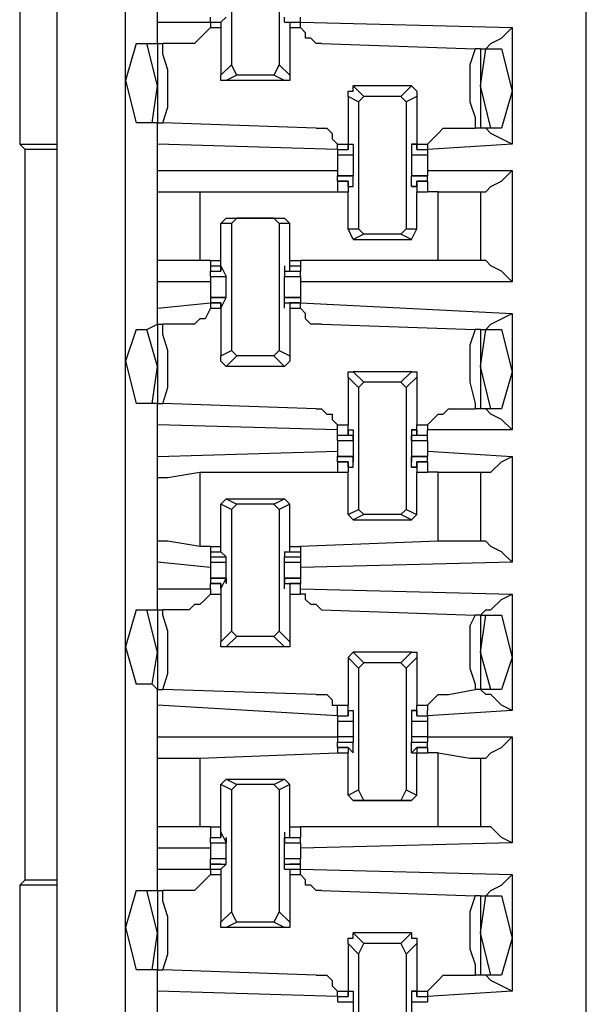
# Model space of a CAD drawing. Extents: x 0 to 4.41, y 0 to 2.94.
# Drawn here: x 1.89 to 2, y 1.68 to 1.86 of the extents above; entities that cross this region are included whole.
import ezdxf

# ---------------------------------------------------------------- set-up
doc = ezdxf.new("R2010")
doc.units = 0
doc.header["$MEASUREMENT"] = 0
doc.layers.get('0').update_dxf_attribs({"linetype": 'CONTINUOUS'})

msp = doc.modelspace()

# ---------------------------------------------------------------- linework, layer by layer
for p, q in [((1.99508, 0.51969), (1.99508, 2.43898)), ((1.89665, 2.43012), (1.89665, 0.52756)), ((1.90945, 0.52756), (1.90945, 2.43012)), ((1.88976, 1.98524), (1.88976, 1.83563)), ((1.92913, 1.87303), (1.92913, 1.85039)), ((1.93799, 1.87303), (1.93799, 1.85039)), ((1.91535, 1.85827), (1.91535, 1.8622)), ((1.91535, 1.85827), (1.9252, 1.85827)), ((1.91535, 1.85433), (1.91535, 1.85827)), ((1.9252, 1.85827), (1.9252, 1.85925)), ((1.9252, 1.85827), (1.9252, 1.85827)), ((1.9252, 1.85827), (1.92717, 1.85827)), ((1.9252, 1.85827), (1.9252, 1.85728)), ((1.92717, 1.85827), (1.92815, 1.85925)), ((1.92717, 1.85827), (1.92717, 1.85827)), ((1.92717, 1.85827), (1.92717, 1.85827)), ((1.92717, 1.85827), (1.92717, 1.85827)), ((1.92717, 1.85827), (1.92717, 1.85728)), ((1.92717, 1.85827), (1.92717, 1.85827)), ((1.93898, 1.85827), (1.93898, 1.85925)), ((1.93898, 1.85827), (1.93996, 1.85827)), ((1.93898, 1.85827), (1.93898, 1.85827)), ((1.93898, 1.85827), (1.93898, 1.85827)), ((1.93898, 1.85827), (1.93898, 1.85827)), ((1.93996, 1.85827), (1.93996, 1.85728)), ((1.93996, 1.85827), (1.94193, 1.85827)), ((1.94193, 1.85827), (1.94193, 1.85925)), ((1.94193, 1.85827), (1.9813, 1.85728)), ((1.94193, 1.85827), (1.94193, 1.85827)), ((1.94193, 1.85728), (1.94193, 1.85827)), ((1.9252, 1.85728), (1.92717, 1.85728)), ((1.92717, 1.85728), (1.92717, 1.84843)), ((1.93996, 1.85728), (1.93996, 1.84843)), ((1.93996, 1.85728), (1.94193, 1.85728)), ((1.9813, 1.85728), (1.9813, 1.83563)), ((1.91142, 1.85433), (1.91339, 1.85433)), ((1.91339, 1.85433), (1.91535, 1.85433)), ((1.91535, 1.84646), (1.91339, 1.85433)), ((1.91535, 1.85433), (1.91634, 1.85433)), ((1.91535, 1.85433), (1.91535, 1.83957)), ((1.92126, 1.85433), (1.91634, 1.85433)), ((1.94587, 1.85433), (1.97441, 1.85335)), ((1.97539, 1.85335), (1.97441, 1.85335)), ((1.97539, 1.84646), (1.97638, 1.85335)), ((1.97539, 1.85335), (1.97638, 1.85335)), ((1.97539, 1.85335), (1.97539, 1.83858)), ((1.97638, 1.85335), (1.97933, 1.85335)), ((1.92717, 1.84843), (1.92913, 1.85039)), ((1.93012, 1.84843), (1.92913, 1.85039)), ((1.93799, 1.85039), (1.93701, 1.84843)), ((1.93799, 1.85039), (1.93996, 1.84843)), ((1.93012, 1.84843), (1.92815, 1.84744)), ((1.93898, 1.84744), (1.92815, 1.84744)), ((1.93701, 1.84843), (1.93012, 1.84843)), ((1.93898, 1.84744), (1.93701, 1.84843)), ((1.91437, 1.83957), (1.91535, 1.84646)), ((1.95177, 1.84646), (1.95374, 1.84449)), ((1.9626, 1.84646), (1.95177, 1.84646)), ((1.96063, 1.84449), (1.9626, 1.84646)), ((1.97736, 1.83858), (1.97539, 1.84646)), ((1.95276, 1.8435), (1.95079, 1.84449)), ((1.95079, 1.84449), (1.95079, 1.83563)), ((1.95276, 1.8435), (1.95374, 1.84449)), ((1.96063, 1.84449), (1.95374, 1.84449)), ((1.96063, 1.84449), (1.96161, 1.8435)), ((1.96358, 1.84449), (1.96161, 1.8435)), ((1.96358, 1.84449), (1.96358, 1.83563)), ((1.95276, 1.8435), (1.95276, 1.81988)), ((1.96161, 1.8435), (1.96161, 1.81988)), ((1.91437, 1.83957), (1.91142, 1.83957)), ((1.91535, 1.83957), (1.91437, 1.83957)), ((1.91535, 1.83563), (1.91535, 1.83957)), ((1.91535, 1.83957), (1.91634, 1.83957)), ((1.94488, 1.83858), (1.91634, 1.83957)), ((1.96949, 1.83858), (1.97441, 1.83858)), ((1.97539, 1.83858), (1.97441, 1.83858)), ((1.97736, 1.83858), (1.97539, 1.83858)), ((1.97933, 1.83858), (1.97736, 1.83858)), ((1.88976, 1.83563), (1.89075, 1.83465)), ((1.88976, 1.83563), (1.89665, 1.83563)), ((1.89665, 1.83465), (1.89075, 1.83465)), ((1.89075, 1.69882), (1.89075, 1.83465)), ((1.94882, 1.83465), (1.91535, 1.83563)), ((1.91535, 1.83071), (1.91535, 1.83563)), ((1.94882, 1.83563), (1.95079, 1.83563)), ((1.94882, 1.83465), (1.94882, 1.83563)), ((1.94882, 1.83465), (1.95079, 1.83465)), ((1.94882, 1.83465), (1.94882, 1.83465)), ((1.94882, 1.83465), (1.95079, 1.83465)), ((1.94882, 1.83465), (1.94882, 1.83366)), ((1.95079, 1.83465), (1.95079, 1.83563)), ((1.95079, 1.83563), (1.95079, 1.83465)), ((1.95079, 1.83563), (1.95177, 1.83563)), ((1.95079, 1.83465), (1.95079, 1.83465)), ((1.95177, 1.83563), (1.95177, 1.83366)), ((1.95177, 1.83563), (1.95177, 1.83563)), ((1.9626, 1.83563), (1.9626, 1.83366)), ((1.96358, 1.83563), (1.9626, 1.83563)), ((1.9626, 1.83563), (1.96358, 1.83563)), ((1.96358, 1.83563), (1.96358, 1.83465)), ((1.96358, 1.83465), (1.96358, 1.83563)), ((1.96358, 1.83563), (1.96555, 1.83563)), ((1.96358, 1.83465), (1.96555, 1.83465)), ((1.96358, 1.83465), (1.96358, 1.83465)), ((1.96358, 1.83465), (1.96555, 1.83465)), ((1.9813, 1.83563), (1.96555, 1.83465)), ((1.96555, 1.83563), (1.96555, 1.83465)), ((1.96555, 1.83465), (1.96555, 1.83465)), ((1.96555, 1.83465), (1.96555, 1.83366)), ((1.94882, 1.83366), (1.95177, 1.83366)), ((1.94882, 1.83366), (1.95177, 1.83366)), ((1.95177, 1.83366), (1.95177, 1.83366)), ((1.95177, 1.83366), (1.95177, 1.83366)), ((1.95177, 1.83366), (1.95177, 1.83366)), ((1.9626, 1.83366), (1.96555, 1.83366)), ((1.9626, 1.83366), (1.9626, 1.83366)), ((1.9626, 1.83366), (1.9626, 1.83366)), ((1.9626, 1.83366), (1.9626, 1.83366)), ((1.9626, 1.83366), (1.96555, 1.83366)), ((1.91535, 1.83071), (1.94882, 1.83071)), ((1.91535, 1.82677), (1.91535, 1.83071)), ((1.96555, 1.83071), (1.9813, 1.83071)), ((1.9813, 1.83071), (1.9813, 1.81004)), ((1.95177, 1.82972), (1.94882, 1.82972)), ((1.94882, 1.82972), (1.95177, 1.82972)), ((1.94882, 1.82874), (1.94882, 1.82972)), ((1.95177, 1.82972), (1.95177, 1.82972)), ((1.95177, 1.82972), (1.95177, 1.82972)), ((1.95177, 1.82972), (1.95177, 1.82972)), ((1.95177, 1.82776), (1.95177, 1.82972)), ((1.96555, 1.82972), (1.9626, 1.82972)), ((1.9626, 1.82776), (1.9626, 1.82972)), ((1.9626, 1.82972), (1.9626, 1.82972)), ((1.9626, 1.82972), (1.9626, 1.82972)), ((1.9626, 1.82972), (1.9626, 1.82972)), ((1.9626, 1.82972), (1.96555, 1.82972)), ((1.96555, 1.82874), (1.96555, 1.82972)), ((1.95079, 1.82874), (1.94882, 1.82874)), ((1.94882, 1.82874), (1.95079, 1.82874)), ((1.94882, 1.82874), (1.94882, 1.82677)), ((1.95079, 1.82776), (1.95079, 1.82874)), ((1.95079, 1.82874), (1.95079, 1.82874)), ((1.95079, 1.82874), (1.95079, 1.82677)), ((1.95079, 1.82776), (1.95177, 1.82776)), ((1.95177, 1.82776), (1.95177, 1.82776)), ((1.96358, 1.82776), (1.9626, 1.82776)), ((1.9626, 1.82776), (1.96358, 1.82776)), ((1.96555, 1.82874), (1.96358, 1.82874)), ((1.96358, 1.82874), (1.96358, 1.82677)), ((1.96358, 1.82874), (1.96358, 1.82874)), ((1.96358, 1.82776), (1.96358, 1.82874)), ((1.96358, 1.82874), (1.96555, 1.82874)), ((1.96555, 1.82874), (1.96555, 1.82677)), ((1.91535, 1.81398), (1.91535, 1.82677)), ((1.92323, 1.82677), (1.94882, 1.82677)), ((1.92323, 1.82677), (1.92323, 1.81398)), ((1.94882, 1.82677), (1.95079, 1.82677)), ((1.94882, 1.82677), (1.95079, 1.82677)), ((1.95079, 1.82677), (1.95079, 1.82677)), ((1.95079, 1.82677), (1.95079, 1.82677)), ((1.95079, 1.81988), (1.95079, 1.82677)), ((1.96358, 1.81988), (1.96358, 1.82677)), ((1.96358, 1.82677), (1.96358, 1.82677)), ((1.96358, 1.82677), (1.96358, 1.82677)), ((1.96358, 1.82677), (1.96555, 1.82677)), ((1.96358, 1.82677), (1.96555, 1.82677)), ((1.96752, 1.82677), (1.96555, 1.82677)), ((1.96752, 1.81398), (1.96752, 1.82677)), ((1.97539, 1.82677), (1.97539, 1.81398)), ((1.97539, 1.82677), (1.97539, 1.82677)), ((1.92717, 1.82087), (1.92815, 1.82185)), ((1.92815, 1.82185), (1.93012, 1.82185)), ((1.92815, 1.82185), (1.93898, 1.82185)), ((1.92913, 1.82087), (1.93012, 1.82185)), ((1.93701, 1.82185), (1.93012, 1.82185)), ((1.93701, 1.82185), (1.93799, 1.82087)), ((1.93701, 1.82185), (1.93898, 1.82185)), ((1.93898, 1.82185), (1.93996, 1.82087)), ((1.92913, 1.82087), (1.92717, 1.82087)), ((1.92717, 1.81398), (1.92717, 1.82087)), ((1.92913, 1.82087), (1.92913, 1.79724)), ((1.93799, 1.82087), (1.93799, 1.79724)), ((1.93996, 1.82087), (1.93799, 1.82087)), ((1.93996, 1.81398), (1.93996, 1.82087)), ((1.95079, 1.81988), (1.95276, 1.81988)), ((1.95177, 1.81791), (1.95079, 1.81988)), ((1.95374, 1.8189), (1.95276, 1.81988)), ((1.96161, 1.81988), (1.96063, 1.8189)), ((1.96161, 1.81988), (1.96358, 1.81988)), ((1.9626, 1.81791), (1.96358, 1.81988)), ((1.95374, 1.8189), (1.95177, 1.81791)), ((1.95177, 1.81791), (1.9626, 1.81791)), ((1.96063, 1.8189), (1.95374, 1.8189)), ((1.9626, 1.81791), (1.96063, 1.8189)), ((1.91535, 1.81004), (1.91535, 1.81398)), ((1.9252, 1.81398), (1.92323, 1.81398)), ((1.9252, 1.81398), (1.9252, 1.81398)), ((1.9252, 1.81398), (1.92717, 1.81398)), ((1.9252, 1.81398), (1.9252, 1.81299)), ((1.9252, 1.81299), (1.92717, 1.81299)), ((1.9252, 1.81299), (1.9252, 1.81201)), ((1.92717, 1.81398), (1.92717, 1.81398)), ((1.92717, 1.81299), (1.92717, 1.81398)), ((1.92717, 1.81201), (1.92717, 1.81299)), ((1.92717, 1.81299), (1.92717, 1.81201)), ((1.92717, 1.81299), (1.92717, 1.81299)), ((1.92717, 1.81299), (1.92815, 1.81102)), ((1.92717, 1.81299), (1.92717, 1.81299)), ((1.93898, 1.81299), (1.93898, 1.81102)), ((1.93898, 1.81299), (1.93898, 1.81299)), ((1.93898, 1.81299), (1.93898, 1.81201)), ((1.93898, 1.81299), (1.93898, 1.81299)), ((1.93996, 1.81299), (1.93996, 1.81398)), ((1.93996, 1.81398), (1.93996, 1.81398)), ((1.93996, 1.81398), (1.94193, 1.81398)), ((1.93996, 1.81201), (1.93996, 1.81299)), ((1.93996, 1.81299), (1.94193, 1.81299)), ((1.96752, 1.81398), (1.94193, 1.81398)), ((1.94193, 1.81398), (1.94193, 1.81299)), ((1.94193, 1.81299), (1.94193, 1.81201)), ((1.97539, 1.81398), (1.97539, 1.81398)), ((1.9252, 1.81201), (1.92717, 1.81201)), ((1.9252, 1.81201), (1.92717, 1.81201)), ((1.9252, 1.81102), (1.9252, 1.81201)), ((1.9252, 1.81102), (1.92815, 1.81102)), ((1.9252, 1.81102), (1.92815, 1.81102)), ((1.92717, 1.81201), (1.92717, 1.81201)), ((1.92815, 1.81102), (1.92815, 1.81102)), ((1.92815, 1.81102), (1.92815, 1.81102)), ((1.92815, 1.81102), (1.92815, 1.81102)), ((1.93898, 1.81201), (1.93996, 1.81201)), ((1.93898, 1.81102), (1.94193, 1.81102)), ((1.93898, 1.81102), (1.93898, 1.81102)), ((1.93898, 1.81102), (1.93898, 1.81102)), ((1.93898, 1.81102), (1.93898, 1.81102)), ((1.93898, 1.81102), (1.94193, 1.81102)), ((1.93996, 1.81201), (1.94193, 1.81201)), ((1.93996, 1.81201), (1.94193, 1.81201)), ((1.94193, 1.81102), (1.94193, 1.81201)), ((1.91535, 1.80512), (1.91535, 1.81004)), ((1.9252, 1.81004), (1.91535, 1.81004)), ((1.9813, 1.81004), (1.94193, 1.81004)), ((1.92815, 1.80709), (1.9252, 1.80709)), ((1.9252, 1.80709), (1.92815, 1.80709)), ((1.9252, 1.80709), (1.9252, 1.8061)), ((1.92717, 1.80512), (1.92815, 1.80709)), ((1.92815, 1.80709), (1.92815, 1.80709)), ((1.92815, 1.80709), (1.92815, 1.80709)), ((1.92815, 1.80709), (1.92815, 1.80709)), ((1.94193, 1.80709), (1.93898, 1.80709)), ((1.93898, 1.80512), (1.93898, 1.80709)), ((1.93898, 1.80709), (1.93898, 1.80709)), ((1.93898, 1.80709), (1.93898, 1.80709)), ((1.93898, 1.80709), (1.93898, 1.80709)), ((1.93898, 1.80709), (1.94193, 1.80709)), ((1.94193, 1.80709), (1.94193, 1.8061)), ((1.91535, 1.80512), (1.9252, 1.8061)), ((1.91535, 1.80217), (1.91535, 1.80512)), ((1.92717, 1.8061), (1.9252, 1.8061)), ((1.9252, 1.8061), (1.9252, 1.8061)), ((1.9252, 1.8061), (1.92717, 1.8061)), ((1.9252, 1.8061), (1.9252, 1.80512)), ((1.9252, 1.80512), (1.92717, 1.80512)), ((1.92717, 1.80512), (1.92717, 1.8061)), ((1.92717, 1.8061), (1.92717, 1.8061)), ((1.92717, 1.8061), (1.92717, 1.80512)), ((1.92717, 1.80512), (1.92717, 1.80512)), ((1.92717, 1.80512), (1.92717, 1.79626)), ((1.92717, 1.80512), (1.92717, 1.80512)), ((1.93898, 1.8061), (1.93996, 1.8061)), ((1.93898, 1.80512), (1.93898, 1.8061)), ((1.93898, 1.80512), (1.93898, 1.80512)), ((1.93898, 1.80512), (1.93898, 1.80512)), ((1.94193, 1.8061), (1.93996, 1.8061)), ((1.93996, 1.8061), (1.93996, 1.80512)), ((1.93996, 1.8061), (1.94193, 1.8061)), ((1.93996, 1.80512), (1.93996, 1.79626)), ((1.93996, 1.80512), (1.94193, 1.80512)), ((1.94193, 1.8061), (1.9813, 1.80413)), ((1.94193, 1.8061), (1.94193, 1.8061)), ((1.94193, 1.80512), (1.94193, 1.8061)), ((1.9813, 1.80413), (1.9813, 1.78248)), ((1.91339, 1.80118), (1.91535, 1.80217)), ((1.91535, 1.80217), (1.91634, 1.80217)), ((1.91535, 1.80217), (1.91535, 1.7874)), ((1.92126, 1.80217), (1.91634, 1.80217)), ((1.94587, 1.80217), (1.97441, 1.80118)), ((1.91142, 1.80118), (1.91339, 1.80118)), ((1.91535, 1.79429), (1.91339, 1.80118)), ((1.97539, 1.80118), (1.97441, 1.80118)), ((1.97539, 1.79429), (1.97638, 1.80118)), ((1.97539, 1.80118), (1.97638, 1.80118)), ((1.97539, 1.80118), (1.97539, 1.78642)), ((1.97638, 1.80118), (1.97933, 1.80118)), ((1.92717, 1.79626), (1.92913, 1.79724)), ((1.93012, 1.79626), (1.92815, 1.79429)), ((1.93012, 1.79626), (1.92913, 1.79724)), ((1.93701, 1.79626), (1.93012, 1.79626)), ((1.93799, 1.79724), (1.93701, 1.79626)), ((1.93898, 1.79429), (1.93701, 1.79626)), ((1.93799, 1.79724), (1.93996, 1.79626)), ((1.91437, 1.7874), (1.91535, 1.79429)), ((1.93898, 1.79429), (1.92815, 1.79429)), ((1.97736, 1.78642), (1.97539, 1.79429)), ((1.95276, 1.79035), (1.95079, 1.79232)), ((1.95079, 1.79232), (1.95079, 1.78346)), ((1.95177, 1.79331), (1.95374, 1.79134)), ((1.9626, 1.79331), (1.95177, 1.79331)), ((1.96063, 1.79134), (1.9626, 1.79331)), ((1.96358, 1.79232), (1.96161, 1.79035)), ((1.96358, 1.79232), (1.96358, 1.78346)), ((1.95276, 1.79035), (1.95374, 1.79134)), ((1.96063, 1.79134), (1.95374, 1.79134)), ((1.96063, 1.79134), (1.96161, 1.79035)), ((1.95276, 1.79035), (1.95276, 1.76772)), ((1.96161, 1.79035), (1.96161, 1.76772)), ((1.91437, 1.7874), (1.91142, 1.7874)), ((1.91535, 1.7874), (1.91437, 1.7874)), ((1.91535, 1.78346), (1.91535, 1.7874)), ((1.91535, 1.7874), (1.91634, 1.7874)), ((1.94488, 1.78642), (1.91634, 1.7874)), ((1.96949, 1.78642), (1.97441, 1.78642)), ((1.97539, 1.78642), (1.97441, 1.78642)), ((1.97736, 1.78642), (1.97539, 1.78642)), ((1.97933, 1.78642), (1.97736, 1.78642)), ((1.94882, 1.78248), (1.91535, 1.78346)), ((1.91535, 1.77756), (1.91535, 1.78346)), ((1.94882, 1.78346), (1.95079, 1.78346)), ((1.94882, 1.78248), (1.94882, 1.78346)), ((1.95079, 1.7815), (1.95079, 1.78346)), ((1.96358, 1.7815), (1.96358, 1.78346)), ((1.96358, 1.78346), (1.96555, 1.78346)), ((1.96555, 1.78346), (1.96555, 1.78248)), ((1.94882, 1.7815), (1.94882, 1.78248)), ((1.94882, 1.7815), (1.95079, 1.7815)), ((1.94882, 1.7815), (1.95079, 1.7815)), ((1.94882, 1.7815), (1.94882, 1.7815)), ((1.94882, 1.7815), (1.95177, 1.7815)), ((1.94882, 1.78051), (1.94882, 1.7815)), ((1.95079, 1.78248), (1.95079, 1.7815)), ((1.95079, 1.78248), (1.95079, 1.78248)), ((1.95079, 1.78248), (1.95177, 1.78248)), ((1.95177, 1.78248), (1.95177, 1.7815)), ((1.95177, 1.78248), (1.95177, 1.78248)), ((1.95177, 1.78051), (1.95177, 1.7815)), ((1.95177, 1.78051), (1.95177, 1.7815)), ((1.95177, 1.7815), (1.95177, 1.7815)), ((1.9626, 1.78248), (1.9626, 1.7815)), ((1.96358, 1.78248), (1.9626, 1.78248)), ((1.9626, 1.78248), (1.96358, 1.78248)), ((1.9626, 1.7815), (1.9626, 1.7815)), ((1.9626, 1.78051), (1.9626, 1.7815)), ((1.9626, 1.78051), (1.9626, 1.7815)), ((1.9626, 1.7815), (1.96555, 1.7815)), ((1.96358, 1.78248), (1.96358, 1.78248)), ((1.96358, 1.78248), (1.96358, 1.7815)), ((1.96358, 1.7815), (1.96555, 1.7815)), ((1.96358, 1.7815), (1.96555, 1.7815)), ((1.9813, 1.78248), (1.96555, 1.78248)), ((1.96555, 1.7815), (1.96555, 1.78248)), ((1.96555, 1.78051), (1.96555, 1.7815)), ((1.96555, 1.7815), (1.96555, 1.7815)), ((1.94882, 1.78051), (1.95177, 1.78051)), ((1.94882, 1.78051), (1.94882, 1.77953)), ((1.9626, 1.78051), (1.96555, 1.78051)), ((1.96555, 1.78051), (1.96555, 1.77953)), ((1.91535, 1.77756), (1.94882, 1.77854)), ((1.96555, 1.77854), (1.9813, 1.77756)), ((1.91535, 1.77362), (1.91535, 1.77756)), ((1.95177, 1.77756), (1.94882, 1.77756)), ((1.94882, 1.77756), (1.95177, 1.77756)), ((1.94882, 1.77657), (1.94882, 1.77756)), ((1.95079, 1.77657), (1.94882, 1.77657)), ((1.94882, 1.77657), (1.95079, 1.77657)), ((1.94882, 1.77657), (1.94882, 1.77461)), ((1.95079, 1.77559), (1.95079, 1.77657)), ((1.95079, 1.77657), (1.95079, 1.77461)), ((1.95177, 1.77657), (1.95177, 1.77756)), ((1.95177, 1.77756), (1.95177, 1.77756)), ((1.95177, 1.77559), (1.95177, 1.77756)), ((1.95177, 1.77657), (1.95177, 1.77657)), ((1.96555, 1.77756), (1.9626, 1.77756)), ((1.9626, 1.77559), (1.9626, 1.77756)), ((1.9626, 1.77756), (1.9626, 1.77756)), ((1.9626, 1.77657), (1.9626, 1.77756)), ((1.9626, 1.77756), (1.96555, 1.77756)), ((1.9626, 1.77657), (1.9626, 1.77657)), ((1.96555, 1.77657), (1.96358, 1.77657)), ((1.96358, 1.77657), (1.96358, 1.77461)), ((1.96358, 1.77559), (1.96358, 1.77657)), ((1.96358, 1.77657), (1.96555, 1.77657)), ((1.96555, 1.77657), (1.96555, 1.77756)), ((1.96555, 1.77657), (1.96555, 1.77461)), ((1.9813, 1.77756), (1.9813, 1.75787)), ((1.92323, 1.77461), (1.94882, 1.77461)), ((1.92323, 1.77461), (1.92323, 1.76083)), ((1.94882, 1.77461), (1.95079, 1.77461)), ((1.94882, 1.77461), (1.95079, 1.77461)), ((1.95079, 1.77559), (1.95177, 1.77559)), ((1.95079, 1.77559), (1.95079, 1.77559)), ((1.95079, 1.77461), (1.95079, 1.77461)), ((1.95079, 1.77461), (1.95079, 1.77461)), ((1.95079, 1.76673), (1.95079, 1.77461)), ((1.95177, 1.77559), (1.95177, 1.77559)), ((1.96358, 1.77559), (1.9626, 1.77559)), ((1.9626, 1.77559), (1.96358, 1.77559)), ((1.96358, 1.77559), (1.96358, 1.77559)), ((1.96358, 1.76673), (1.96358, 1.77461)), ((1.96358, 1.77461), (1.96358, 1.77461)), ((1.96358, 1.77461), (1.96358, 1.77461)), ((1.96358, 1.77461), (1.96555, 1.77461)), ((1.96358, 1.77461), (1.96555, 1.77461)), ((1.96752, 1.77461), (1.96555, 1.77461)), ((1.96752, 1.76181), (1.96752, 1.77461)), ((1.97539, 1.77461), (1.97539, 1.76181)), ((1.97539, 1.77461), (1.97539, 1.77461)), ((1.91535, 1.76181), (1.91535, 1.77362)), ((1.92717, 1.7687), (1.92815, 1.76969)), ((1.92913, 1.76772), (1.92717, 1.7687)), ((1.92717, 1.76083), (1.92717, 1.7687)), ((1.92815, 1.76969), (1.93012, 1.7687)), ((1.92815, 1.76969), (1.93898, 1.76969)), ((1.92913, 1.76772), (1.93012, 1.7687)), ((1.93701, 1.7687), (1.93012, 1.7687)), ((1.93701, 1.7687), (1.93898, 1.76969)), ((1.93701, 1.7687), (1.93799, 1.76772)), ((1.93996, 1.7687), (1.93799, 1.76772)), ((1.93898, 1.76969), (1.93996, 1.7687)), ((1.93996, 1.76083), (1.93996, 1.7687)), ((1.92913, 1.76772), (1.92913, 1.74508)), ((1.93799, 1.76772), (1.93799, 1.74508)), ((1.95079, 1.76673), (1.95276, 1.76772)), ((1.95177, 1.76575), (1.95079, 1.76673)), ((1.95374, 1.76673), (1.95177, 1.76575)), ((1.95374, 1.76673), (1.95276, 1.76772)), ((1.96063, 1.76673), (1.95374, 1.76673)), ((1.96161, 1.76772), (1.96063, 1.76673)), ((1.9626, 1.76575), (1.96063, 1.76673)), ((1.96161, 1.76772), (1.96358, 1.76673)), ((1.9626, 1.76575), (1.96358, 1.76673)), ((1.95177, 1.76575), (1.9626, 1.76575)), ((1.91535, 1.75787), (1.91535, 1.76181)), ((1.96752, 1.76181), (1.94193, 1.76083)), ((1.97539, 1.76181), (1.97539, 1.76181)), ((1.9252, 1.76083), (1.92323, 1.76083)), ((1.9252, 1.76083), (1.9252, 1.76083)), ((1.9252, 1.76083), (1.92717, 1.76083)), ((1.9252, 1.76083), (1.92717, 1.76083)), ((1.9252, 1.76083), (1.9252, 1.75984)), ((1.9252, 1.75984), (1.92717, 1.75984)), ((1.9252, 1.75984), (1.9252, 1.75886)), ((1.92717, 1.76083), (1.92717, 1.76083)), ((1.92717, 1.76083), (1.92717, 1.76083)), ((1.92717, 1.75984), (1.92717, 1.76083)), ((1.92717, 1.75984), (1.92717, 1.75984)), ((1.92717, 1.75984), (1.92717, 1.75984)), ((1.92717, 1.75984), (1.92717, 1.75984)), ((1.92717, 1.75984), (1.92815, 1.75886)), ((1.92717, 1.75984), (1.92717, 1.75984)), ((1.93898, 1.75984), (1.93898, 1.75886)), ((1.93898, 1.75984), (1.93898, 1.75984)), ((1.93898, 1.75984), (1.93898, 1.75984)), ((1.93898, 1.75984), (1.93996, 1.75984)), ((1.93898, 1.75984), (1.93898, 1.75984)), ((1.93996, 1.75984), (1.93996, 1.76083)), ((1.93996, 1.76083), (1.93996, 1.76083)), ((1.93996, 1.76083), (1.93996, 1.76083)), ((1.93996, 1.76083), (1.94193, 1.76083)), ((1.93996, 1.76083), (1.94193, 1.76083)), ((1.93996, 1.75984), (1.94193, 1.75984)), ((1.94193, 1.76083), (1.94193, 1.75984)), ((1.94193, 1.75984), (1.94193, 1.75886)), ((1.91535, 1.75295), (1.91535, 1.75787)), ((1.9252, 1.75689), (1.91535, 1.75787)), ((1.9252, 1.75886), (1.92717, 1.75886)), ((1.9252, 1.75886), (1.92815, 1.75886)), ((1.9252, 1.75886), (1.9252, 1.75886)), ((1.9252, 1.75886), (1.9252, 1.75787)), ((1.9252, 1.75787), (1.92815, 1.75787)), ((1.9252, 1.75787), (1.9252, 1.75689)), ((1.92815, 1.75886), (1.92815, 1.75886)), ((1.92815, 1.75886), (1.92815, 1.75886)), ((1.92815, 1.75886), (1.92815, 1.75886)), ((1.93898, 1.75886), (1.93898, 1.75886)), ((1.93898, 1.75886), (1.93898, 1.75886)), ((1.93898, 1.75886), (1.93898, 1.75886)), ((1.93898, 1.75886), (1.94193, 1.75886)), ((1.93898, 1.75787), (1.94193, 1.75787)), ((1.93996, 1.75886), (1.94193, 1.75886)), ((1.94193, 1.75886), (1.94193, 1.75787)), ((1.94193, 1.75886), (1.94193, 1.75886)), ((1.9813, 1.75787), (1.94193, 1.75689)), ((1.94193, 1.75787), (1.94193, 1.75689)), ((1.92815, 1.75492), (1.9252, 1.75492)), ((1.9252, 1.75492), (1.92815, 1.75492)), ((1.9252, 1.75492), (1.9252, 1.75394)), ((1.92717, 1.75394), (1.9252, 1.75394)), ((1.9252, 1.75295), (1.9252, 1.75394)), ((1.9252, 1.75394), (1.92717, 1.75394)), ((1.92717, 1.75295), (1.92815, 1.75492)), ((1.92717, 1.75295), (1.92717, 1.75394)), ((1.92717, 1.75394), (1.92717, 1.75394)), ((1.92717, 1.75394), (1.92717, 1.75197)), ((1.92815, 1.75492), (1.92815, 1.75394)), ((1.92815, 1.75492), (1.92815, 1.75492)), ((1.92815, 1.75394), (1.92815, 1.75394)), ((1.94193, 1.75492), (1.93898, 1.75492)), ((1.93898, 1.75295), (1.93898, 1.75492)), ((1.93898, 1.75492), (1.93898, 1.75492)), ((1.93898, 1.75492), (1.93898, 1.75394)), ((1.93898, 1.75492), (1.94193, 1.75492)), ((1.93898, 1.75394), (1.93996, 1.75394)), ((1.93898, 1.75295), (1.93898, 1.75394)), ((1.93898, 1.75394), (1.93898, 1.75394)), ((1.94193, 1.75394), (1.93996, 1.75394)), ((1.93996, 1.75394), (1.93996, 1.75197)), ((1.93996, 1.75394), (1.94193, 1.75394)), ((1.94193, 1.75492), (1.94193, 1.75394)), ((1.94193, 1.75295), (1.94193, 1.75394)), ((1.91535, 1.75295), (1.9252, 1.75295)), ((1.91535, 1.74902), (1.91535, 1.75295)), ((1.9252, 1.75295), (1.9252, 1.75197)), ((1.92717, 1.75295), (1.92717, 1.75295)), ((1.92717, 1.75295), (1.92717, 1.75295)), ((1.93898, 1.75295), (1.93898, 1.75295)), ((1.93898, 1.75295), (1.93898, 1.75295)), ((1.94193, 1.75295), (1.9813, 1.75197)), ((1.94193, 1.75197), (1.94193, 1.75295)), ((1.9252, 1.75197), (1.92717, 1.75197)), ((1.92717, 1.75197), (1.92717, 1.74311)), ((1.93996, 1.75197), (1.93996, 1.74311)), ((1.93996, 1.75197), (1.94193, 1.75197)), ((1.9813, 1.75197), (1.9813, 1.73031)), ((1.91142, 1.74902), (1.91339, 1.74902)), ((1.91339, 1.74902), (1.91535, 1.74902)), ((1.91535, 1.74114), (1.91339, 1.74902)), ((1.91535, 1.74902), (1.91634, 1.74902)), ((1.91535, 1.74902), (1.91535, 1.73425)), ((1.92126, 1.74902), (1.91634, 1.74902)), ((1.94587, 1.74902), (1.97441, 1.74803)), ((1.97539, 1.74803), (1.97441, 1.74803)), ((1.97539, 1.74114), (1.97638, 1.74803)), ((1.97539, 1.74803), (1.97638, 1.74803)), ((1.97539, 1.74803), (1.97539, 1.73425)), ((1.97638, 1.74803), (1.97933, 1.74803)), ((1.92717, 1.74311), (1.92913, 1.74508)), ((1.93012, 1.74409), (1.92913, 1.74508)), ((1.93799, 1.74508), (1.93701, 1.74409)), ((1.93799, 1.74508), (1.93996, 1.74311)), ((1.93012, 1.74409), (1.92815, 1.74213)), ((1.93701, 1.74409), (1.93012, 1.74409)), ((1.93898, 1.74213), (1.93701, 1.74409)), ((1.91437, 1.73524), (1.91535, 1.74114)), ((1.93898, 1.74213), (1.92815, 1.74213)), ((1.95079, 1.74016), (1.95177, 1.74114)), ((1.95177, 1.74114), (1.95374, 1.73917)), ((1.9626, 1.74114), (1.95177, 1.74114)), ((1.96063, 1.73917), (1.9626, 1.74114)), ((1.97736, 1.73425), (1.97539, 1.74114)), ((1.95276, 1.73819), (1.95079, 1.74016)), ((1.95079, 1.74016), (1.95079, 1.7313)), ((1.95276, 1.73819), (1.95374, 1.73917)), ((1.96063, 1.73917), (1.95374, 1.73917)), ((1.96063, 1.73917), (1.96161, 1.73819)), ((1.96358, 1.74016), (1.96161, 1.73819)), ((1.96358, 1.74016), (1.96358, 1.7313)), ((1.95276, 1.73819), (1.95276, 1.71555)), ((1.96161, 1.73819), (1.96161, 1.71555)), ((1.91437, 1.73524), (1.91142, 1.73524)), ((1.91535, 1.73425), (1.91437, 1.73524)), ((1.91535, 1.7313), (1.91535, 1.73425)), ((1.91535, 1.73425), (1.91634, 1.73425)), ((1.94488, 1.73327), (1.91634, 1.73425)), ((1.96949, 1.73327), (1.97441, 1.73425)), ((1.97539, 1.73425), (1.97441, 1.73425)), ((1.97736, 1.73425), (1.97539, 1.73425)), ((1.97933, 1.73425), (1.97736, 1.73425)), ((1.94882, 1.72933), (1.91535, 1.7313)), ((1.91535, 1.72539), (1.91535, 1.7313)), ((1.94882, 1.7313), (1.95079, 1.7313)), ((1.94882, 1.73031), (1.94882, 1.7313)), ((1.94882, 1.72933), (1.94882, 1.73031)), ((1.95079, 1.72933), (1.95079, 1.7313)), ((1.95079, 1.73031), (1.95079, 1.72933)), ((1.95079, 1.73031), (1.95177, 1.73031)), ((1.95177, 1.73031), (1.95177, 1.72835)), ((1.95177, 1.73031), (1.95177, 1.73031)), ((1.9626, 1.73031), (1.9626, 1.72835)), ((1.96358, 1.73031), (1.9626, 1.73031)), ((1.9626, 1.73031), (1.96358, 1.73031)), ((1.96358, 1.72933), (1.96358, 1.7313)), ((1.96358, 1.7313), (1.96555, 1.7313)), ((1.96358, 1.73031), (1.96358, 1.72933)), ((1.96555, 1.7313), (1.96555, 1.73031)), ((1.9813, 1.73031), (1.96555, 1.72933)), ((1.96555, 1.72933), (1.96555, 1.73031)), ((1.94882, 1.72933), (1.95079, 1.72933)), ((1.94882, 1.72933), (1.95079, 1.72933)), ((1.94882, 1.72933), (1.94882, 1.72835)), ((1.94882, 1.72835), (1.95177, 1.72835)), ((1.94882, 1.72835), (1.95177, 1.72835)), ((1.95079, 1.72933), (1.95079, 1.72933)), ((1.95177, 1.72835), (1.95177, 1.72835)), ((1.95177, 1.72835), (1.95177, 1.72835)), ((1.95177, 1.72835), (1.95177, 1.72835)), ((1.9626, 1.72835), (1.96555, 1.72835)), ((1.9626, 1.72835), (1.9626, 1.72835)), ((1.9626, 1.72835), (1.9626, 1.72835)), ((1.9626, 1.72835), (1.9626, 1.72835)), ((1.9626, 1.72835), (1.96555, 1.72835)), ((1.96358, 1.72933), (1.96555, 1.72933)), ((1.96358, 1.72933), (1.96358, 1.72933)), ((1.96358, 1.72933), (1.96555, 1.72933)), ((1.96555, 1.72933), (1.96555, 1.72835)), ((1.94882, 1.72638), (1.94882, 1.72539)), ((1.96555, 1.72638), (1.96555, 1.72539)), ((1.91535, 1.72539), (1.94882, 1.72539)), ((1.91535, 1.72146), (1.91535, 1.72539)), ((1.95177, 1.72539), (1.94882, 1.72539)), ((1.94882, 1.72539), (1.94882, 1.72441)), ((1.96555, 1.72539), (1.9626, 1.72539)), ((1.96555, 1.72539), (1.9813, 1.72539)), ((1.96555, 1.72539), (1.96555, 1.72441)), ((1.9813, 1.72539), (1.9813, 1.70571)), ((1.94882, 1.72441), (1.95177, 1.72441)), ((1.94882, 1.72343), (1.94882, 1.72441)), ((1.95079, 1.72343), (1.94882, 1.72343)), ((1.94882, 1.72343), (1.95079, 1.72343)), ((1.94882, 1.72343), (1.94882, 1.72244)), ((1.95079, 1.72343), (1.95177, 1.72244)), ((1.95079, 1.72343), (1.95079, 1.72343)), ((1.95079, 1.72343), (1.95079, 1.72343)), ((1.95079, 1.72343), (1.95079, 1.72244)), ((1.95177, 1.72441), (1.95177, 1.72441)), ((1.95177, 1.72441), (1.95177, 1.72441)), ((1.95177, 1.72441), (1.95177, 1.72441)), ((1.95177, 1.72244), (1.95177, 1.72441)), ((1.9626, 1.72244), (1.9626, 1.72441)), ((1.9626, 1.72441), (1.9626, 1.72441)), ((1.9626, 1.72441), (1.9626, 1.72441)), ((1.9626, 1.72441), (1.9626, 1.72441)), ((1.9626, 1.72441), (1.96555, 1.72441)), ((1.96358, 1.72343), (1.9626, 1.72244)), ((1.96555, 1.72343), (1.96358, 1.72343)), ((1.96358, 1.72343), (1.96358, 1.72244)), ((1.96358, 1.72343), (1.96358, 1.72343)), ((1.96358, 1.72343), (1.96358, 1.72343)), ((1.96358, 1.72343), (1.96555, 1.72343)), ((1.96555, 1.72343), (1.96555, 1.72441)), ((1.96555, 1.72343), (1.96555, 1.72244)), ((1.91535, 1.70866), (1.91535, 1.72146)), ((1.92323, 1.72146), (1.94882, 1.72244)), ((1.92323, 1.72146), (1.92323, 1.70866)), ((1.94882, 1.72244), (1.95079, 1.72244)), ((1.94882, 1.72244), (1.95079, 1.72244)), ((1.95079, 1.72244), (1.95079, 1.72244)), ((1.95079, 1.72244), (1.95079, 1.72244)), ((1.95079, 1.71457), (1.95079, 1.72244)), ((1.95177, 1.72244), (1.95177, 1.72244)), ((1.9626, 1.72244), (1.96358, 1.72244)), ((1.96358, 1.71457), (1.96358, 1.72244)), ((1.96358, 1.72244), (1.96358, 1.72244)), ((1.96358, 1.72244), (1.96358, 1.72244)), ((1.96358, 1.72244), (1.96555, 1.72244)), ((1.96358, 1.72244), (1.96555, 1.72244)), ((1.96752, 1.72244), (1.96555, 1.72244)), ((1.96752, 1.70866), (1.96752, 1.72244)), ((1.97539, 1.72146), (1.97539, 1.70866)), ((1.97539, 1.72146), (1.97539, 1.72146)), ((1.92717, 1.71654), (1.92815, 1.71752)), ((1.92815, 1.71752), (1.93012, 1.71654)), ((1.92815, 1.71752), (1.93898, 1.71752)), ((1.93701, 1.71654), (1.93898, 1.71752)), ((1.93898, 1.71752), (1.93996, 1.71654)), ((1.92913, 1.71555), (1.92717, 1.71654)), ((1.92717, 1.70866), (1.92717, 1.71654)), ((1.92913, 1.71555), (1.93012, 1.71654)), ((1.92913, 1.71555), (1.92913, 1.69291)), ((1.93701, 1.71654), (1.93012, 1.71654)), ((1.93701, 1.71654), (1.93799, 1.71555)), ((1.93996, 1.71654), (1.93799, 1.71555)), ((1.93799, 1.71555), (1.93799, 1.69291)), ((1.93996, 1.70866), (1.93996, 1.71654)), ((1.95079, 1.71457), (1.95276, 1.71555)), ((1.95374, 1.71358), (1.95276, 1.71555)), ((1.96161, 1.71555), (1.96063, 1.71358)), ((1.96161, 1.71555), (1.96358, 1.71457)), ((1.95177, 1.71358), (1.95079, 1.71457)), ((1.95374, 1.71358), (1.95177, 1.71358)), ((1.95177, 1.71358), (1.9626, 1.71358)), ((1.96063, 1.71358), (1.95374, 1.71358)), ((1.9626, 1.71358), (1.96063, 1.71358)), ((1.9626, 1.71358), (1.96358, 1.71457)), ((1.91535, 1.70472), (1.91535, 1.70866)), ((1.9252, 1.70866), (1.92323, 1.70866)), ((1.9252, 1.70866), (1.9252, 1.70866)), ((1.9252, 1.70866), (1.92717, 1.70866)), ((1.9252, 1.70866), (1.92717, 1.70866)), ((1.9252, 1.70866), (1.9252, 1.70669)), ((1.92717, 1.70866), (1.92717, 1.70866)), ((1.92717, 1.70866), (1.92717, 1.70866)), ((1.92717, 1.70669), (1.92717, 1.70866)), ((1.93996, 1.70669), (1.93996, 1.70866)), ((1.93996, 1.70866), (1.93996, 1.70866)), ((1.93996, 1.70866), (1.93996, 1.70866)), ((1.93996, 1.70866), (1.94193, 1.70866)), ((1.93996, 1.70866), (1.94193, 1.70866)), ((1.96752, 1.70866), (1.94193, 1.70866)), ((1.94193, 1.70866), (1.94193, 1.70669)), ((1.97539, 1.70866), (1.97539, 1.70866)), ((1.9252, 1.70669), (1.92717, 1.70669)), ((1.9252, 1.70669), (1.92717, 1.70669)), ((1.9252, 1.70571), (1.9252, 1.70669)), ((1.92717, 1.70768), (1.92717, 1.70669)), ((1.92717, 1.70768), (1.92717, 1.70768)), ((1.92717, 1.70768), (1.92815, 1.70571)), ((1.92717, 1.70768), (1.92717, 1.70768)), ((1.92717, 1.70669), (1.92717, 1.70669)), ((1.92815, 1.70669), (1.92815, 1.70571)), ((1.92815, 1.70669), (1.92815, 1.70669)), ((1.93898, 1.70768), (1.93898, 1.70571)), ((1.93898, 1.70768), (1.93898, 1.70768)), ((1.93898, 1.70768), (1.93898, 1.70669)), ((1.93898, 1.70768), (1.93898, 1.70768)), ((1.93898, 1.70669), (1.93898, 1.70669)), ((1.93898, 1.70669), (1.93898, 1.70571)), ((1.93898, 1.70669), (1.93996, 1.70669)), ((1.93996, 1.70669), (1.94193, 1.70669)), ((1.93996, 1.70669), (1.94193, 1.70669)), ((1.94193, 1.70571), (1.94193, 1.70669)), ((1.91535, 1.70079), (1.91535, 1.70472)), ((1.9252, 1.70472), (1.91535, 1.70472)), ((1.9252, 1.70571), (1.92815, 1.70571)), ((1.9252, 1.70571), (1.92815, 1.70571)), ((1.92815, 1.70571), (1.92815, 1.70571)), ((1.93898, 1.70571), (1.94193, 1.70571)), ((1.93898, 1.70571), (1.93898, 1.70571)), ((1.93898, 1.70571), (1.94193, 1.70571)), ((1.9813, 1.70571), (1.94193, 1.70472)), ((1.9252, 1.70374), (1.9252, 1.70276)), ((1.92815, 1.70276), (1.9252, 1.70276)), ((1.9252, 1.70177), (1.9252, 1.70276)), ((1.94193, 1.70276), (1.93898, 1.70276)), ((1.94193, 1.70374), (1.94193, 1.70276)), ((1.94193, 1.70177), (1.94193, 1.70276)), ((1.91535, 1.70079), (1.9252, 1.70079)), ((1.91535, 1.69685), (1.91535, 1.70079)), ((1.92717, 1.70177), (1.9252, 1.70177)), ((1.9252, 1.70079), (1.9252, 1.70177)), ((1.9252, 1.70177), (1.92815, 1.70177)), ((1.9252, 1.70177), (1.9252, 1.70177)), ((1.9252, 1.70079), (1.9252, 1.70079)), ((1.9252, 1.70079), (1.92717, 1.70079)), ((1.9252, 1.70079), (1.9252, 1.6998)), ((1.92717, 1.70079), (1.92815, 1.70177)), ((1.92717, 1.70079), (1.92717, 1.70079)), ((1.92717, 1.70079), (1.92717, 1.70079)), ((1.92717, 1.70079), (1.92717, 1.70079)), ((1.92717, 1.70079), (1.92717, 1.6998)), ((1.92717, 1.70079), (1.92717, 1.70079)), ((1.92815, 1.70177), (1.92815, 1.70177)), ((1.92815, 1.70177), (1.92815, 1.70177)), ((1.92815, 1.70177), (1.92815, 1.70177)), ((1.93898, 1.70079), (1.93898, 1.70177)), ((1.93898, 1.70177), (1.93898, 1.70177)), ((1.93898, 1.70177), (1.93898, 1.70177)), ((1.93898, 1.70177), (1.93898, 1.70177)), ((1.93898, 1.70177), (1.94193, 1.70177)), ((1.93898, 1.70079), (1.93996, 1.70079)), ((1.93898, 1.70079), (1.93898, 1.70079)), ((1.93898, 1.70079), (1.93898, 1.70079)), ((1.93898, 1.70079), (1.93898, 1.70079)), ((1.94193, 1.70177), (1.93996, 1.70177)), ((1.93996, 1.70079), (1.93996, 1.6998)), ((1.93996, 1.70079), (1.94193, 1.70079)), ((1.94193, 1.70079), (1.94193, 1.70177)), ((1.94193, 1.70177), (1.94193, 1.70177)), ((1.94193, 1.70079), (1.9813, 1.6998)), ((1.94193, 1.70079), (1.94193, 1.70079)), ((1.94193, 1.6998), (1.94193, 1.70079)), ((1.9252, 1.6998), (1.92717, 1.6998)), ((1.92717, 1.6998), (1.92717, 1.69094)), ((1.93996, 1.6998), (1.93996, 1.69094)), ((1.93996, 1.6998), (1.94193, 1.6998)), ((1.9813, 1.6998), (1.9813, 1.67815)), ((1.89075, 1.69882), (1.88976, 1.69783)), ((1.88976, 1.69783), (1.88976, 1.54823)), ((1.89665, 1.69783), (1.88976, 1.69783)), ((1.89075, 1.69882), (1.89665, 1.69882)), ((1.91142, 1.69685), (1.91339, 1.69685)), ((1.91339, 1.69685), (1.91535, 1.69685)), ((1.91535, 1.68898), (1.91339, 1.69685)), ((1.91535, 1.69685), (1.91634, 1.69685)), ((1.91535, 1.69685), (1.91535, 1.68209)), ((1.92126, 1.69685), (1.91634, 1.69685)), ((1.94587, 1.69685), (1.97441, 1.69587)), ((1.97539, 1.69587), (1.97441, 1.69587)), ((1.97539, 1.68898), (1.97638, 1.69587)), ((1.97539, 1.69587), (1.97638, 1.69587)), ((1.97539, 1.69587), (1.97539, 1.6811)), ((1.97638, 1.69587), (1.97933, 1.69587)), ((1.92717, 1.69094), (1.92913, 1.69291)), ((1.93012, 1.69094), (1.92913, 1.69291)), ((1.93799, 1.69291), (1.93701, 1.69094)), ((1.93799, 1.69291), (1.93996, 1.69094)), ((1.93012, 1.69094), (1.92815, 1.68996)), ((1.93898, 1.68996), (1.92815, 1.68996)), ((1.93701, 1.69094), (1.93012, 1.69094)), ((1.93898, 1.68996), (1.93701, 1.69094)), ((1.91437, 1.68209), (1.91535, 1.68898)), ((1.95177, 1.68898), (1.95374, 1.68701)), ((1.9626, 1.68898), (1.95177, 1.68898)), ((1.96063, 1.68701), (1.9626, 1.68898)), ((1.97736, 1.6811), (1.97539, 1.68898)), ((1.95276, 1.68504), (1.95079, 1.68701)), ((1.95079, 1.68701), (1.95079, 1.67815)), ((1.95276, 1.68504), (1.95374, 1.68701)), ((1.96063, 1.68701), (1.95374, 1.68701)), ((1.96063, 1.68701), (1.96161, 1.68504)), ((1.96358, 1.68701), (1.96161, 1.68504)), ((1.96358, 1.68701), (1.96358, 1.67815)), ((1.95276, 1.68504), (1.95276, 1.6624)), ((1.96161, 1.68504), (1.96161, 1.6624)), ((1.91437, 1.68209), (1.91142, 1.68209)), ((1.91535, 1.68209), (1.91437, 1.68209)), ((1.91535, 1.67815), (1.91535, 1.68209)), ((1.91535, 1.68209), (1.91634, 1.68209)), ((1.94488, 1.6811), (1.91634, 1.68209)), ((1.96949, 1.6811), (1.97441, 1.6811)), ((1.97539, 1.6811), (1.97441, 1.6811)), ((1.97736, 1.6811), (1.97539, 1.6811)), ((1.97933, 1.6811), (1.97736, 1.6811)), ((1.94882, 1.67717), (1.91535, 1.67815)), ((1.91535, 1.67224), (1.91535, 1.67815)), ((1.94882, 1.67815), (1.95079, 1.67815)), ((1.94882, 1.67717), (1.94882, 1.67815)), ((1.94882, 1.67717), (1.95079, 1.67717)), ((1.94882, 1.67717), (1.94882, 1.67717)), ((1.94882, 1.67717), (1.95079, 1.67717)), ((1.94882, 1.67717), (1.94882, 1.67618)), ((1.95079, 1.67717), (1.95079, 1.67815)), ((1.95079, 1.67815), (1.95079, 1.67717)), ((1.95079, 1.67815), (1.95177, 1.67815)), ((1.95079, 1.67717), (1.95079, 1.67717)), ((1.95177, 1.67815), (1.95177, 1.67618)), ((1.95177, 1.67815), (1.95177, 1.67815)), ((1.9626, 1.67815), (1.9626, 1.67618)), ((1.96358, 1.67815), (1.9626, 1.67815)), ((1.9626, 1.67815), (1.96358, 1.67815)), ((1.96358, 1.67815), (1.96358, 1.67717)), ((1.96358, 1.67717), (1.96358, 1.67815)), ((1.96358, 1.67815), (1.96555, 1.67815)), ((1.96358, 1.67717), (1.96555, 1.67717)), ((1.96358, 1.67717), (1.96358, 1.67717)), ((1.96358, 1.67717), (1.96555, 1.67717)), ((1.9813, 1.67815), (1.96555, 1.67717)), ((1.96555, 1.67815), (1.96555, 1.67717)), ((1.96555, 1.67717), (1.96555, 1.67717)), ((1.96555, 1.67717), (1.96555, 1.67618)), ((1.94882, 1.67618), (1.95177, 1.67618)), ((1.94882, 1.67618), (1.95177, 1.67618)), ((1.95177, 1.67618), (1.95177, 1.67618)), ((1.95177, 1.67618), (1.95177, 1.67618)), ((1.95177, 1.67618), (1.95177, 1.67618)), ((1.9626, 1.67618), (1.96555, 1.67618)), ((1.9626, 1.67618), (1.9626, 1.67618)), ((1.9626, 1.67618), (1.9626, 1.67618)), ((1.9626, 1.67618), (1.9626, 1.67618)), ((1.9626, 1.67618), (1.96555, 1.67618))]:
    msp.add_line(p, q)
for points in [[(1.9252, 1.85728), (1.92421, 1.8563), (1.92323, 1.85531), (1.92224, 1.85433), (1.92126, 1.85433)], [(1.94587, 1.85433), (1.94488, 1.85433), (1.9439, 1.85531), (1.94291, 1.85531), (1.94291, 1.8563), (1.94193, 1.85728)], [(1.97539, 1.85335), (1.97638, 1.85335), (1.97736, 1.85433), (1.97933, 1.85531), (1.9813, 1.85728)], [(1.91142, 1.85433), (1.90945, 1.84744), (1.91142, 1.83957)], [(1.91634, 1.83957), (1.91732, 1.84252), (1.91732, 1.84646), (1.91732, 1.84941), (1.91634, 1.85236), (1.91634, 1.85433)], [(1.97441, 1.85335), (1.97343, 1.85039), (1.97343, 1.84646), (1.97343, 1.8435), (1.97441, 1.84055), (1.97441, 1.83858)], [(1.97933, 1.85335), (1.9813, 1.84547), (1.97933, 1.83858)], [(1.92815, 1.84744), (1.92717, 1.84744), (1.92717, 1.84843)], [(1.93996, 1.84843), (1.93996, 1.84744), (1.93898, 1.84744)], [(1.95079, 1.84449), (1.95079, 1.84547), (1.95177, 1.84547), (1.95177, 1.84646)], [(1.9626, 1.84646), (1.96358, 1.84547), (1.96358, 1.84449)], [(1.94488, 1.83858), (1.94587, 1.83858), (1.94685, 1.83858), (1.94783, 1.8376), (1.94783, 1.83661), (1.94882, 1.83563)], [(1.96555, 1.83563), (1.96654, 1.83661), (1.96752, 1.8376), (1.9685, 1.83858), (1.96949, 1.83858)], [(1.9813, 1.83563), (1.97933, 1.83661), (1.97736, 1.8376), (1.97638, 1.83858), (1.97539, 1.83858)], [(1.94882, 1.83366), (1.94882, 1.83268), (1.94882, 1.83169)], [(1.95177, 1.83366), (1.95177, 1.83169), (1.95177, 1.82972)], [(1.9626, 1.83366), (1.9626, 1.83169), (1.9626, 1.82972)], [(1.96555, 1.83366), (1.96555, 1.83268), (1.96555, 1.83169)], [(1.94882, 1.83169), (1.94882, 1.83071), (1.94882, 1.82972)], [(1.96555, 1.83169), (1.96555, 1.83071), (1.96555, 1.82972)], [(1.97539, 1.82677), (1.97638, 1.82677), (1.97736, 1.82776), (1.97933, 1.82874), (1.9813, 1.83071)], [(1.91535, 1.82677), (1.91732, 1.82677), (1.92323, 1.82677)], [(1.96752, 1.82677), (1.97343, 1.82677), (1.97539, 1.82677)], [(1.92323, 1.81398), (1.91732, 1.81398), (1.91535, 1.81398)], [(1.97539, 1.81398), (1.97343, 1.81398), (1.96752, 1.81398)], [(1.9813, 1.81004), (1.97933, 1.81201), (1.97736, 1.81299), (1.97638, 1.81398), (1.97539, 1.81398)], [(1.9252, 1.81102), (1.9252, 1.81004), (1.9252, 1.80906)], [(1.92815, 1.80709), (1.92815, 1.80906), (1.92815, 1.81102)], [(1.93898, 1.80709), (1.93898, 1.80906), (1.93898, 1.81102)], [(1.94193, 1.81102), (1.94193, 1.81004), (1.94193, 1.80906)], [(1.9252, 1.80906), (1.9252, 1.80807), (1.9252, 1.80709)], [(1.94193, 1.80906), (1.94193, 1.80807), (1.94193, 1.80709)], [(1.9252, 1.80512), (1.92421, 1.80315), (1.92323, 1.80315), (1.92224, 1.80217), (1.92126, 1.80217)], [(1.94587, 1.80217), (1.94488, 1.80217), (1.9439, 1.80217), (1.94291, 1.80315), (1.94291, 1.80413), (1.94193, 1.80512)], [(1.97539, 1.80118), (1.97638, 1.80118), (1.97736, 1.80217), (1.97933, 1.80315), (1.9813, 1.80413)], [(1.91634, 1.7874), (1.91732, 1.79035), (1.91732, 1.79331), (1.91732, 1.79724), (1.91634, 1.8002), (1.91634, 1.80217)], [(1.91142, 1.80118), (1.90945, 1.79528), (1.91142, 1.7874)], [(1.97441, 1.80118), (1.97343, 1.79823), (1.97343, 1.79429), (1.97343, 1.79134), (1.97441, 1.7874), (1.97441, 1.78642)], [(1.97933, 1.80118), (1.9813, 1.79331), (1.97933, 1.78642)], [(1.92815, 1.79429), (1.92717, 1.79528), (1.92717, 1.79626)], [(1.93996, 1.79626), (1.93996, 1.79528), (1.93898, 1.79429)], [(1.95079, 1.79232), (1.95079, 1.79331), (1.95177, 1.79331)], [(1.9626, 1.79331), (1.96358, 1.79331), (1.96358, 1.79232)], [(1.94488, 1.78642), (1.94587, 1.78642), (1.94685, 1.78543), (1.94783, 1.78543), (1.94783, 1.78445), (1.94882, 1.78346)], [(1.96555, 1.78346), (1.96654, 1.78445), (1.96752, 1.78543), (1.9685, 1.78543), (1.96949, 1.78642)], [(1.9813, 1.78248), (1.97933, 1.78445), (1.97736, 1.78543), (1.97638, 1.78642), (1.97539, 1.78642)], [(1.95177, 1.7815), (1.95177, 1.77953), (1.95177, 1.77657)], [(1.9626, 1.7815), (1.9626, 1.77953), (1.9626, 1.77657)], [(1.94882, 1.77953), (1.94882, 1.77854), (1.94882, 1.77756)], [(1.96555, 1.77953), (1.96555, 1.77854), (1.96555, 1.77756)], [(1.97539, 1.77461), (1.97638, 1.77461), (1.97736, 1.77461), (1.97933, 1.77657), (1.9813, 1.77756)], [(1.91535, 1.77362), (1.91732, 1.77362), (1.92323, 1.77461)], [(1.96752, 1.77461), (1.97343, 1.77461), (1.97539, 1.77461)], [(1.92323, 1.76083), (1.91732, 1.76181), (1.91535, 1.76181)], [(1.97539, 1.76181), (1.97343, 1.76181), (1.96752, 1.76181)], [(1.9813, 1.75787), (1.97933, 1.75984), (1.97736, 1.76083), (1.97638, 1.76181), (1.97539, 1.76181)], [(1.92815, 1.75394), (1.92815, 1.75689), (1.92815, 1.75886)], [(1.93898, 1.75394), (1.93898, 1.75689), (1.93898, 1.75886)], [(1.9252, 1.75689), (1.9252, 1.75591), (1.9252, 1.75492)], [(1.94193, 1.75689), (1.94193, 1.75591), (1.94193, 1.75492)], [(1.9252, 1.75197), (1.92421, 1.75098), (1.92323, 1.75), (1.92224, 1.75), (1.92126, 1.74902)], [(1.94587, 1.74902), (1.94488, 1.75), (1.9439, 1.75), (1.94291, 1.75098), (1.94291, 1.75197), (1.94193, 1.75197)], [(1.97539, 1.74803), (1.97638, 1.74902), (1.97736, 1.74902), (1.97933, 1.75098), (1.9813, 1.75197)], [(1.91142, 1.74902), (1.90945, 1.74213), (1.91142, 1.73524)], [(1.91634, 1.73425), (1.91732, 1.7372), (1.91732, 1.74114), (1.91732, 1.74508), (1.91634, 1.74803), (1.91634, 1.74902)], [(1.97441, 1.74803), (1.97343, 1.74606), (1.97343, 1.74213), (1.97343, 1.73819), (1.97441, 1.73524), (1.97441, 1.73425)], [(1.97933, 1.74803), (1.9813, 1.74016), (1.97933, 1.73425)], [(1.92815, 1.74213), (1.92717, 1.74213), (1.92717, 1.74311)], [(1.93996, 1.74311), (1.93996, 1.74213), (1.93898, 1.74213)], [(1.9626, 1.74114), (1.96358, 1.74114), (1.96358, 1.74016)], [(1.9813, 1.73031), (1.97933, 1.7313), (1.97736, 1.73327), (1.97638, 1.73327), (1.97539, 1.73425)], [(1.94488, 1.73327), (1.94587, 1.73327), (1.94685, 1.73327), (1.94783, 1.73228), (1.94783, 1.7313), (1.94882, 1.7313)], [(1.96555, 1.7313), (1.96654, 1.73228), (1.96752, 1.73327), (1.9685, 1.73327), (1.96949, 1.73327)], [(1.94882, 1.72835), (1.94882, 1.72736), (1.94882, 1.72638)], [(1.95177, 1.72835), (1.95177, 1.72638), (1.95177, 1.72441)], [(1.9626, 1.72835), (1.9626, 1.72638), (1.9626, 1.72441)], [(1.96555, 1.72835), (1.96555, 1.72736), (1.96555, 1.72638)], [(1.97539, 1.72146), (1.97638, 1.72146), (1.97736, 1.72244), (1.97933, 1.72343), (1.9813, 1.72539)], [(1.91535, 1.72146), (1.91732, 1.72146), (1.92323, 1.72146)], [(1.96752, 1.72244), (1.97343, 1.72146), (1.97539, 1.72146)], [(1.92323, 1.70866), (1.91732, 1.70866), (1.91535, 1.70866)], [(1.97539, 1.70866), (1.97343, 1.70866), (1.96752, 1.70866)], [(1.9813, 1.70571), (1.97933, 1.70669), (1.97736, 1.70866), (1.97638, 1.70866), (1.97539, 1.70866)], [(1.92815, 1.70177), (1.92815, 1.70374), (1.92815, 1.70669)], [(1.93898, 1.70177), (1.93898, 1.70374), (1.93898, 1.70669)], [(1.9252, 1.70571), (1.9252, 1.70472), (1.9252, 1.70374)], [(1.94193, 1.70571), (1.94193, 1.70472), (1.94193, 1.70374)], [(1.9252, 1.6998), (1.92421, 1.69882), (1.92323, 1.69783), (1.92224, 1.69685), (1.92126, 1.69685)], [(1.94587, 1.69685), (1.94488, 1.69685), (1.9439, 1.69783), (1.94291, 1.69783), (1.94291, 1.69882), (1.94193, 1.6998)], [(1.97539, 1.69587), (1.97638, 1.69587), (1.97736, 1.69685), (1.97933, 1.69783), (1.9813, 1.6998)], [(1.91142, 1.69685), (1.90945, 1.68996), (1.91142, 1.68209)], [(1.91634, 1.68209), (1.91732, 1.68504), (1.91732, 1.68898), (1.91732, 1.69193), (1.91634, 1.69488), (1.91634, 1.69685)], [(1.97441, 1.69587), (1.97343, 1.69291), (1.97343, 1.68898), (1.97343, 1.68602), (1.97441, 1.68307), (1.97441, 1.6811)], [(1.97933, 1.69587), (1.9813, 1.68799), (1.97933, 1.6811)], [(1.92815, 1.68996), (1.92717, 1.68996), (1.92717, 1.69094)], [(1.93996, 1.69094), (1.93996, 1.68996), (1.93898, 1.68996)], [(1.95079, 1.68701), (1.95079, 1.68799), (1.95177, 1.68799), (1.95177, 1.68898)], [(1.9626, 1.68898), (1.9626, 1.68799), (1.96358, 1.68799), (1.96358, 1.68701)], [(1.94488, 1.6811), (1.94587, 1.6811), (1.94685, 1.6811), (1.94783, 1.68012), (1.94783, 1.67913), (1.94882, 1.67815)], [(1.96555, 1.67815), (1.96654, 1.67913), (1.96752, 1.68012), (1.9685, 1.6811), (1.96949, 1.6811)], [(1.9813, 1.67815), (1.97933, 1.67913), (1.97736, 1.68012), (1.97638, 1.6811), (1.97539, 1.6811)], [(1.95177, 1.67618), (1.95177, 1.67421), (1.95177, 1.67224)], [(1.9626, 1.67618), (1.9626, 1.67421), (1.9626, 1.67224)]]:
    msp.add_lwpolyline(points)

doc.saveas('drawing.dxf')
